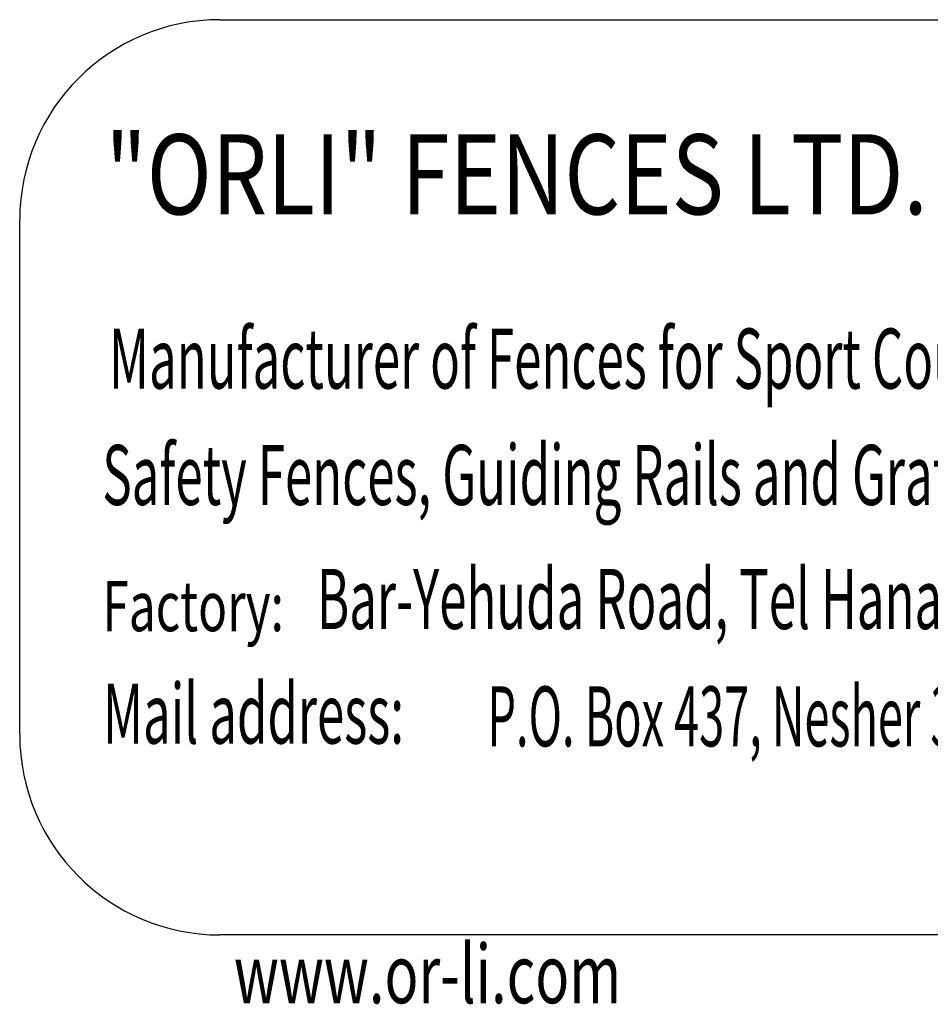
# Model space of a CAD drawing. Extents: x -7024 to -2362, y 1411 to 6863.
# Drawn here: x -6622 to -5713, y 5800 to 6784 of the extents above; entities that cross this region are included whole.
import ezdxf

# ---------------------------------------------------------------- set-up
doc = ezdxf.new("R2010")
doc.units = 0
doc.header["$LTSCALE"] = 3
for name, color, linetype in [('OR-TEXT', 215, 'CONTINUOUS'), ('OR-TEXT-LOGO1', 6, 'CONTINUOUS'), ('OR-TEXT-LOGO2', 150, 'CONTINUOUS'), ('OR-VIEW-LITE', 21, 'CONTINUOUS')]:
    doc.layers.add(name, color=color, linetype=linetype)
doc.styles.add('OR-TEXT-LOGO-ENG', font='times.ttf')
doc.styles.add('OR-TEXTLOGO-ENG2', font='romand.shx')

# ---------------------------------------------------------------- blocks, each defined once
blk = doc.blocks.new('koteret')
at = {"layer": 'OR-TEXT'}
for p, q in [((264.51, 1022.25), (1277.92, 1022.25)), ((64.51, 308.26), (64.51, 822.25)), ((3492.55, 108.26), (264.51, 108.26))]:
    blk.add_line(p, q, dxfattribs=at)
for centre, major_axis in [((264.51, 822.25), (141.42, 141.42)), ((264.51, 308.26), (-141.42, 141.42))]:
    blk.add_ellipse(centre, major_axis=major_axis, ratio=1, start_param=0.785398, end_param=2.356194, dxfattribs=at)
at = {"layer": 'OR-TEXT-LOGO1', "style": 'OR-TEXTLOGO-ENG2'}
for s, height, width, p in [('Manufacturer of Fences for Sport Courts,', 60, 0.6, (153.76, 653.84)), ('Safety Fences, Guiding Rails and Gratings', 60, 0.6, (147.07, 537.63)), ('Bar-Yehuda Road, Tel Hanan (Nesher)', 60, 0.6, (361.28, 413.75)), ('Factory:', 50, 0.7, (147.1, 411.59)), ('Mail address:', 60, 0.6, (147.79, 299.31)), ('P.O. Box 437, Nesher 3660301, Israel', 60, 0.55, (531.57, 296.51))]:
    blk.add_text(s, height=height, dxfattribs=dict(at, width=width)).set_placement(p)
at = {"layer": 'OR-TEXT-LOGO2', "style": 'OR-TEXT-LOGO-ENG', "width": 0.8}
blk.add_text('"ORLI" FENCES LTD.', height=80, dxfattribs=at).set_placement((150.07, 827.81))

msp = doc.modelspace()

# ---------------------------------------------------------------- block references
at = {"layer": 'OR-VIEW-LITE'}
msp.add_blockref('koteret', (-6686.85, 5761.26), dxfattribs=at)

# ---------------------------------------------------------------- texts
at = {"layer": 'OR-TEXT-LOGO1', "style": 'OR-TEXTLOGO-ENG2', "width": 0.7}
msp.add_text('www.or-li.com', height=58.6584, dxfattribs=at).set_placement((-6408.47, 5801.29))

doc.saveas('drawing.dxf')
